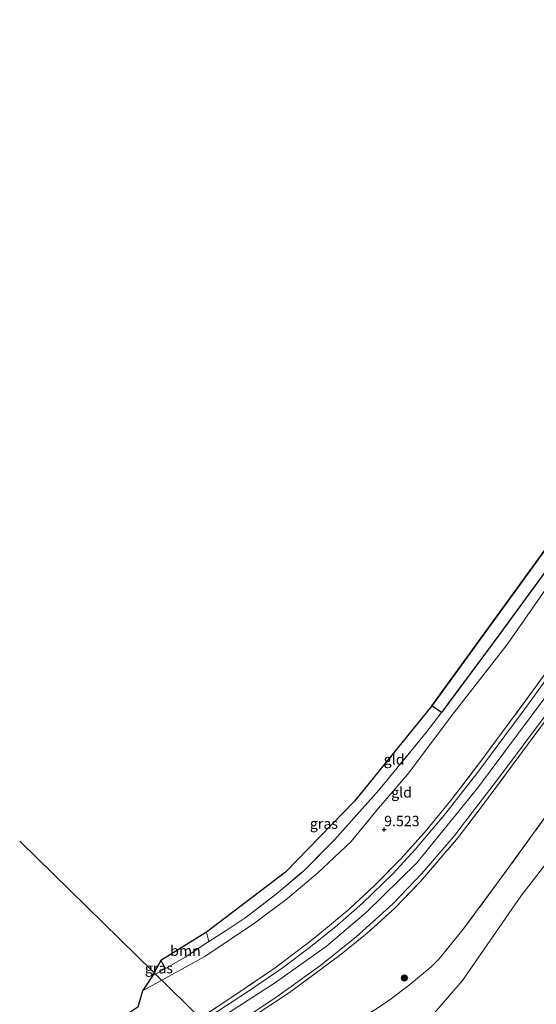
# Model space of a CAD drawing. Units: metres. Extents: x 169997 to 180010, y 438585 to 443059.
# Drawn here: x 172413 to 172537, y 440558 to 440794 of the extents above; entities that cross this region are included whole.
import ezdxf
from ezdxf.enums import TextEntityAlignment as Align

# ---------------------------------------------------------------- set-up
doc = ezdxf.new("R2010")
doc.units = ezdxf.units.M
doc.linetypes.add('IE-TERREINAFSCHEIDING', pattern=[10, 8, -2])
doc.layers.get('0').update_dxf_attribs({"lineweight": 25})
for name, color, linetype, lineweight in [('B-ME-GR-BOMENSTRUIKEN-GV-B6', 93, 'Continuous', 18), ('B-ME-GR-BOOM-GV-B6', 93, 'Continuous', 18), ('B-ME-GR-BOOM-S-B1', 93, 'Continuous', 18), ('B-ME-GR-BOS-GV-B6', 10, 'Continuous', 25), ('B-ME-GW-HOOGTEPUNT-S-B1', 10, 'Continuous', 25), ('B-ME-GW-KRUINLIJN-L-B1', 93, 'Continuous', 18), ('B-ME-GW-TEENLIJN-L-B1', 93, 'Continuous', 18), ('B-ME-IE-GRASLAND-GV-B6', 93, 'Continuous', 18), ('B-ME-IE-GRONDWERKLIJN-GROND_INGERICHT-GV-B6', 253, 'Continuous', 18), ('B-ME-IE-TERREINAFSCHEIDING-DOORGANG-L-B1', 8, 'IE-TERREINAFSCHEIDING-KUNSTMATIG-OPEN', 18), ('B-ME-IE-TERREINAFSCHEIDING-RASTERHEKWERK-L-B1', 8, 'IE-TERREINAFSCHEIDING', 18), ('B-ME-KG-KADASTRAAL-OPNAMEDTMGRENS-L-B1', 10, 'Continuous', 25), ('B-ME-KL-ELEKTRICITEIT-HOOGSP-L-B1', 10, 'Continuous', 25), ('B-ME-VH-VERH_SOORT-BITUMEN-GV-B6', 8, 'IE-TERREINAFSCHEIDING-NATUURLIJK-HOUTWAL', 18)]:
    doc.layers.add(name, color=color, linetype=linetype, lineweight=lineweight)
doc.styles.add('NLCS-ISO', font='NLCS-ISO.TTF')
doc.linetypes.add('IE-TERREINAFSCHEIDING-KUNSTMATIG-OPEN', pattern='A,7,-1.5,[67,NLCS.SHX,S=0.75,R=0,X=0,Y=0],-1.5', length=10)
doc.linetypes.add('IE-TERREINAFSCHEIDING-NATUURLIJK-HOUTWAL', pattern='A,7,-1.5,[67,NLCS.SHX,S=0.75,R=45,X=0,Y=0],-1.5,7,-1.5,[70,NLCS.SHX,S=0.75,R=0,X=0,Y=0],-1.5', length=20)

# ---------------------------------------------------------------- blocks, each defined once
blk = doc.blocks.new('boom')
blk.add_hatch(color=256).paths.add_polyline_path([(-0.75, 0, 1), (0.75, 0, 1)])
blk.add_circle((0, 0), 0.75)
blk = doc.blocks.new('hoogtepunt')
for p, q in [((-0.5, 0), (0.5, 0)), ((0, 0.5), (0, -0.5))]:
    blk.add_line(p, q)

msp = doc.modelspace()

# ---------------------------------------------------------------- linework, layer by layer
at = {"layer": 'B-ME-GR-BOMENSTRUIKEN-GV-B6'}
msp.add_polyline3d([(172512.67, 440555.5, 6.66), (172519.37, 440563.3, 6.76), (172533.44, 440583.54, 6.78), (172549.57, 440604.38, 6.96), (172561.39, 440620.55, 7.15), (172580.32, 440647.53, 7.35), (172603.52, 440677.65, 7.14), (172627.04, 440710.5, 7.2), (172637.97, 440725.07, 7.26), (172655.47, 440749.25, 7.3), (172686.46, 440795.55, 7.16), (172690.2, 440796.37, 7.15), (172692.73, 440797.74, 7.16), (172693.18, 440798.38, 7.17), (172693.41, 440801.44, 7.24), (172693.18, 440804.23, 7.2), (172693.25, 440806.18, 7.24), (172702.43, 440816.07, 7.16), (172706.53, 440819.57, 7.14), (172709.78, 440823.43, 7.15), (172716.35, 440831.54, 6.89)], dxfattribs=at)
at = {"layer": 'B-ME-GR-BOOM-GV-B6'}
msp.add_polyline3d([(172446.93, 440568.09, 7.7), (172457.87, 440574.86, 7.9), (172458.43, 440572.62, 7.96), (172452.75, 440568.83, 7.9), (172448.05, 440566.14, 7.88), (172446.93, 440568.09, 7.7)], dxfattribs=at)
at = {"layer": 'B-ME-GR-BOS-GV-B6'}
msp.add_polyline3d([(172512.04, 440629.25, 7.78), (172552.59, 440685.03, 7.38), (172573.75, 440709.97, 7.8), (172558.13, 440687.75, 7.78), (172553.25, 440680.96, 7.81), (172539, 440661.11, 7.87), (172528.64, 440646.81, 7.95), (172514.35, 440627.6, 8.09), (172512.04, 440629.25, 7.78)], dxfattribs=at)
at = {"layer": 'B-ME-GW-KRUINLIJN-L-B1'}
msp.add_polyline3d([(172710.16, 440866.94, 12.49), (172703.25, 440857.57, 12.48), (172688.96, 440838.18, 12.51), (172670.71, 440813.13, 12.47), (172655.64, 440792.29, 12.47), (172641.06, 440771.78, 12.53), (172622.47, 440745.98, 12.49), (172609.52, 440727.93, 12.53), (172596.28, 440710.24, 12.58), (172581.24, 440689.48, 12.56), (172560.57, 440660.74, 12.63), (172539.16, 440631.16, 12.68), (172523.01, 440609.41, 12.62), (172508.42, 440591.53, 12.59), (172496.37, 440579.65, 12.58), (172486.69, 440571.39, 12.57), (172474.2, 440562.62, 12.56), (172456.63, 440551.24, 12.57), (172440.33, 440541.59, 12.59)], dxfattribs=at)
at = {"layer": 'B-ME-GW-TEENLIJN-L-B1'}
msp.add_polyline3d([(172442.5, 440560.74, 7.89), (172457.47, 440569.02, 8.14), (172469.42, 440577.04, 8.3), (172477.37, 440582.93, 8.43), (172484.59, 440589.03, 8.48), (172492.69, 440596.68, 8.49), (172499.26, 440604.63, 8.42), (172506.18, 440612.77, 8.44), (172517.33, 440627.53, 8.3), (172530.1, 440643.98, 8.25), (172542.87, 440662.21, 8.05), (172554.82, 440678.99, 8.01), (172565.36, 440693.24, 8.07), (172577.94, 440706.9, 8.7)], dxfattribs=at)
at = {"layer": 'B-ME-IE-GRASLAND-GV-B6'}
for points in [[(172455.75, 440553.85, 12.65), (172464.71, 440559.76, 12.65), (172474.41, 440566.31, 12.57), (172483.72, 440573.37, 12.53), (172492.15, 440580.4, 12.58), (172498.28, 440586.1, 12.59), (172504.63, 440592.48, 12.58), (172510.74, 440599.35, 12.63), (172516.51, 440606.41, 12.68), (172524.07, 440616.29, 12.7), (172536.88, 440633.59, 12.76), (172551.24, 440653.45, 12.73), (172563.96, 440671.06, 12.7), (172571.14, 440681.01, 12.6), (172585.62, 440701.05, 12.64), (172598.17, 440718.38, 12.63), (172614.34, 440740.75, 12.59), (172627.01, 440758.19, 12.54), (172643.23, 440780.43, 12.53), (172661.17, 440805.34, 12.53), (172675.58, 440825.24, 12.47), (172694.58, 440851.49, 12.53), (172708.83, 440870.75, 12.58)], [(172716.35, 440831.54, 6.89), (172709.78, 440823.43, 7.15), (172706.53, 440819.57, 7.14), (172702.43, 440816.07, 7.16), (172693.25, 440806.18, 7.24), (172693.18, 440804.23, 7.2), (172693.41, 440801.44, 7.24), (172693.18, 440798.38, 7.17), (172692.73, 440797.74, 7.16), (172690.2, 440796.37, 7.15), (172686.46, 440795.55, 7.16), (172655.47, 440749.25, 7.3), (172637.97, 440725.07, 7.26), (172627.04, 440710.5, 7.2), (172603.52, 440677.65, 7.14), (172580.32, 440647.53, 7.35), (172561.39, 440620.55, 7.15), (172549.57, 440604.38, 6.96), (172533.44, 440583.54, 6.78), (172519.37, 440563.3, 6.76), (172512.67, 440555.5, 6.66)], [(172499.02, 440556.63, 7.59), (172502.37, 440558.93, 7.56), (172506.27, 440561.89, 7.57), (172511.9, 440566.52, 7.47), (172513.79, 440568.46, 7.47), (172519.55, 440575.55, 7.52), (172528.22, 440587.24, 7.6), (172541.78, 440605.96, 7.88), (172559.28, 440630.17, 8.09), (172566.03, 440639.43, 8.11), (172581.81, 440660.92, 8.35), (172592.2, 440675.54, 8.23), (172607.32, 440696.57, 8.17), (172621.19, 440715.6, 8.09), (172628.31, 440725.43, 8.3), (172642.11, 440744.38, 8.2), (172652.93, 440759.07, 8.14), (172674.06, 440788.39, 8.04), (172691.86, 440813, 7.92)], [(172664.34, 440807.87, 12.46), (172653.36, 440792.76, 12.49), (172641.23, 440776.08, 12.55), (172629.31, 440759.54, 12.55), (172618.86, 440745, 12.49), (172606.15, 440727.78, 12.53), (172596.14, 440713.92, 12.53), (172587.6, 440702.11, 12.53), (172579.25, 440690.49, 12.54), (172569.89, 440677.6, 12.53), (172558.87, 440662.23, 12.61), (172546.27, 440644.87, 12.64), (172534.22, 440628.28, 12.56), (172522.87, 440613.01, 12.6), (172515.39, 440603.47, 12.58), (172508.02, 440594.69, 12.5), (172502.66, 440588.91, 12.49), (172495.4, 440581.8, 12.48), (172489.36, 440576.54, 12.46), (172482.9, 440571.31, 12.48), (172476.12, 440566.23, 12.49), (172467.76, 440560.55, 12.53), (172459.05, 440554.85, 12.53)], [(172672.02, 440808.13, 12.47), (172659.51, 440791, 12.46), (172647.07, 440773.97, 12.51), (172636.38, 440759.23, 12.48), (172625.97, 440744.73, 12.48), (172617.2, 440732.64, 12.6), (172606.55, 440718.1, 12.5), (172599.65, 440708.55, 12.54), (172590.91, 440696.47, 12.54), (172583.75, 440686.79, 12.53), (172576.4, 440676.81, 12.57), (172567.77, 440664.87, 12.61), (172556.08, 440648.87, 12.66), (172543.17, 440630.94, 12.62), (172535.06, 440619.87, 12.69), (172524.69, 440605.92, 12.8), (172518.4, 440597.62, 12.81), (172509.34, 440587.05, 12.76), (172503.14, 440580.63, 12.76), (172496.53, 440574.64, 12.76), (172489.89, 440569.25, 12.76), (172477.83, 440560.37, 12.75), (172460.6, 440549.05, 12.64)], [(172461.23, 440550.3, 12.57), (172474.88, 440559.38, 12.67), (172485.27, 440566.84, 12.62), (172493.82, 440573.74, 12.63), (172502.67, 440581.7, 12.63), (172509.65, 440588.97, 12.65), (172517.22, 440597.76, 12.67), (172528.59, 440612.6, 12.68), (172539.72, 440627.45, 12.65), (172549.94, 440641.62, 12.65), (172560.88, 440656.69, 12.65), (172571.55, 440671.52, 12.57), (172582.15, 440686.27, 12.5), (172594.51, 440703.14, 12.55), (172606.5, 440719.77, 12.54), (172623.5, 440743.02, 12.46), (172632.63, 440755.66, 12.44), (172643.53, 440770.8, 12.53), (172653.95, 440785.09, 12.46), (172664.09, 440799.02, 12.46)], [(172457.87, 440574.86, 7.9), (172476.88, 440589.28, 8.01), (172493.44, 440606.29, 8.06), (172512.04, 440629.25, 7.78), (172514.35, 440627.6, 8.09), (172510.69, 440622.82, 8.18), (172499.34, 440608.99, 8.26), (172488.68, 440597.08, 8.32), (172481.25, 440589.62, 8.32), (172474.65, 440584.02, 8.24), (172467.42, 440578.49, 8.11), (172462.6, 440575.3, 8.05), (172458.43, 440572.62, 7.96), (172457.87, 440574.86, 7.9)], [(172444.9, 440564.35, 7.75), (172446.93, 440568.09, 7.7), (172448.05, 440566.14, 7.88), (172444.9, 440564.35, 7.75)]]:
    msp.add_polyline3d(points, dxfattribs=at)
at = {"layer": 'B-ME-IE-GRONDWERKLIJN-GROND_INGERICHT-GV-B6'}
for points in [[(172711.79, 440840.51, 8.17), (172705.64, 440832.22, 8.04), (172691.86, 440813, 7.92), (172674.06, 440788.39, 8.04), (172652.93, 440759.07, 8.14), (172642.11, 440744.38, 8.2), (172628.31, 440725.43, 8.3), (172621.19, 440715.6, 8.09), (172607.32, 440696.57, 8.17), (172592.2, 440675.54, 8.23), (172581.81, 440660.92, 8.35), (172566.03, 440639.43, 8.11), (172559.28, 440630.17, 8.09), (172541.78, 440605.96, 7.88), (172528.22, 440587.24, 7.6), (172519.55, 440575.55, 7.52), (172513.79, 440568.46, 7.47), (172511.9, 440566.52, 7.47), (172506.27, 440561.89, 7.57), (172502.37, 440558.93, 7.56), (172499.02, 440556.63, 7.59)], [(172460.6, 440549.05, 12.64), (172477.83, 440560.37, 12.75), (172489.89, 440569.25, 12.76), (172496.53, 440574.64, 12.76), (172503.14, 440580.63, 12.76), (172509.34, 440587.05, 12.76), (172518.4, 440597.62, 12.81), (172524.69, 440605.92, 12.8), (172535.06, 440619.87, 12.69), (172543.17, 440630.94, 12.62), (172556.08, 440648.87, 12.66), (172567.77, 440664.87, 12.61), (172576.4, 440676.81, 12.57), (172583.75, 440686.79, 12.53), (172590.91, 440696.47, 12.54), (172599.65, 440708.55, 12.54), (172606.55, 440718.1, 12.5), (172617.2, 440732.64, 12.6), (172625.97, 440744.73, 12.48), (172636.38, 440759.23, 12.48), (172647.07, 440773.97, 12.51), (172659.51, 440791, 12.46), (172672.02, 440808.13, 12.47)], [(172441.41, 440556.82, 8.79), (172442.5, 440560.74, 7.89), (172457.47, 440569.02, 8.14), (172469.42, 440577.04, 8.3), (172477.37, 440582.93, 8.43), (172484.59, 440589.03, 8.48), (172492.69, 440596.68, 8.49), (172499.26, 440604.63, 8.42), (172506.18, 440612.77, 8.44), (172517.33, 440627.53, 8.3), (172530.1, 440643.98, 8.25), (172542.87, 440662.21, 8.05)], [(172542.87, 440662.21, 8.05), (172530.1, 440643.98, 8.25), (172517.33, 440627.53, 8.3), (172506.18, 440612.77, 8.44), (172499.26, 440604.63, 8.42), (172492.69, 440596.68, 8.49), (172484.59, 440589.03, 8.48), (172477.37, 440582.93, 8.43), (172469.42, 440577.04, 8.3), (172457.47, 440569.02, 8.14), (172442.5, 440560.74, 7.89)], [(172442.5, 440560.74, 7.89), (172444.9, 440564.35, 7.75), (172448.05, 440566.14, 7.88), (172452.75, 440568.83, 7.9), (172458.43, 440572.62, 7.96), (172462.6, 440575.3, 8.05), (172467.42, 440578.49, 8.11), (172474.65, 440584.02, 8.24), (172481.25, 440589.62, 8.32), (172488.68, 440597.08, 8.32), (172499.34, 440608.99, 8.26), (172510.69, 440622.82, 8.18), (172514.35, 440627.6, 8.09), (172528.64, 440646.81, 7.95), (172539, 440661.11, 7.87)], [(172551.24, 440653.45, 12.73), (172536.88, 440633.59, 12.76), (172524.07, 440616.29, 12.7), (172516.51, 440606.41, 12.68), (172510.74, 440599.35, 12.63), (172504.63, 440592.48, 12.58), (172498.28, 440586.1, 12.59), (172492.15, 440580.4, 12.58), (172483.72, 440573.37, 12.53), (172474.41, 440566.31, 12.57), (172464.71, 440559.76, 12.65), (172455.75, 440553.85, 12.65)]]:
    msp.add_polyline3d(points, dxfattribs=at)
at = {"layer": 'B-ME-IE-TERREINAFSCHEIDING-DOORGANG-L-B1'}
msp.add_line((172444.9, 440564.35, 7.75), (172448.05, 440566.14, 7.88), dxfattribs=at)
at = {"layer": 'B-ME-IE-TERREINAFSCHEIDING-RASTERHEKWERK-L-B1'}
for points in [[(172708.83, 440870.75, 12.58), (172694.58, 440851.49, 12.53), (172675.58, 440825.24, 12.47), (172661.17, 440805.34, 12.53), (172643.23, 440780.43, 12.53), (172627.01, 440758.19, 12.54), (172614.34, 440740.75, 12.59), (172598.17, 440718.38, 12.63), (172585.62, 440701.05, 12.64), (172571.14, 440681.01, 12.6), (172563.96, 440671.06, 12.7), (172551.24, 440653.45, 12.73), (172536.88, 440633.59, 12.76), (172524.07, 440616.29, 12.7), (172516.51, 440606.41, 12.68), (172510.74, 440599.35, 12.63), (172504.63, 440592.48, 12.58), (172498.28, 440586.1, 12.59), (172492.15, 440580.4, 12.58), (172483.72, 440573.37, 12.53), (172474.41, 440566.31, 12.57), (172464.71, 440559.76, 12.65), (172455.75, 440553.85, 12.65)], [(172711.79, 440840.51, 8.17), (172705.64, 440832.22, 8.04), (172691.86, 440813, 7.92), (172674.06, 440788.39, 8.04), (172652.93, 440759.07, 8.14), (172642.11, 440744.38, 8.2), (172628.31, 440725.43, 8.3), (172621.19, 440715.6, 8.09), (172607.32, 440696.57, 8.17), (172592.2, 440675.54, 8.23), (172581.81, 440660.92, 8.35), (172566.03, 440639.43, 8.11), (172559.28, 440630.17, 8.09), (172541.78, 440605.96, 7.88), (172528.22, 440587.24, 7.6), (172519.55, 440575.55, 7.52), (172513.79, 440568.46, 7.47), (172511.9, 440566.52, 7.47), (172506.27, 440561.89, 7.57), (172502.37, 440558.93, 7.56), (172499.02, 440556.63, 7.59), (172490.01, 440551.08, 7.52), (172465.03, 440535.93, 7.51), (172448.68, 440525.95, 7.65)], [(172460.6, 440549.05, 12.64), (172477.83, 440560.37, 12.75), (172489.89, 440569.25, 12.76), (172496.53, 440574.64, 12.76), (172503.14, 440580.63, 12.76), (172509.34, 440587.05, 12.76), (172518.4, 440597.62, 12.81), (172524.69, 440605.92, 12.8), (172535.06, 440619.87, 12.69), (172543.17, 440630.94, 12.62), (172556.08, 440648.87, 12.66), (172567.77, 440664.87, 12.61), (172576.4, 440676.81, 12.57), (172583.75, 440686.79, 12.53), (172590.91, 440696.47, 12.54), (172599.65, 440708.55, 12.54), (172606.55, 440718.1, 12.5), (172617.2, 440732.64, 12.6), (172625.97, 440744.73, 12.48), (172636.38, 440759.23, 12.48), (172647.07, 440773.97, 12.51), (172659.51, 440791, 12.46), (172672.02, 440808.13, 12.47)], [(172448.05, 440566.14, 7.88), (172452.75, 440568.83, 7.9), (172458.43, 440572.62, 7.96), (172462.6, 440575.3, 8.05), (172467.42, 440578.49, 8.11), (172474.65, 440584.02, 8.24), (172481.25, 440589.62, 8.32), (172488.68, 440597.08, 8.32), (172499.34, 440608.99, 8.26), (172510.69, 440622.82, 8.18), (172514.35, 440627.6, 8.09), (172528.64, 440646.81, 7.95), (172539, 440661.11, 7.87), (172553.25, 440680.96, 7.81), (172558.13, 440687.75, 7.78), (172573.75, 440709.97, 7.8), (172577.94, 440706.9, 8.7)]]:
    msp.add_polyline3d(points, dxfattribs=at)
at = {"layer": 'B-ME-KG-KADASTRAAL-OPNAMEDTMGRENS-L-B1'}
msp.add_polyline3d([(172695.55, 440874.16, 8.15), (172666.31, 440832.98, 8.35), (172645.86, 440803.86, 8.23), (172614.66, 440760.25, 8.35), (172597.45, 440736.28, 8.24), (172578.01, 440709.23, 8.08), (172573.75, 440709.97, 7.8), (172552.59, 440685.03, 7.38), (172512.04, 440629.25, 7.78), (172493.44, 440606.29, 8.06), (172476.88, 440589.28, 8.01), (172457.87, 440574.86, 7.9), (172446.93, 440568.09, 7.7), (172444.9, 440564.35, 7.75), (172442.5, 440560.74, 7.89), (172441.41, 440556.82, 8.79), (172435.66, 440552.98, 11.85), (172433.76, 440552.85, 11.49)], dxfattribs=at)
at = {"layer": 'B-ME-KL-ELEKTRICITEIT-HOOGSP-L-B1'}
msp.add_polyline3d([(173017.97, 440004.27, 55.84), (172759.34, 440257.48, 72.77), (172513.24, 440498.58, 70.39), (172413.02, 440596.76, 69.41)], dxfattribs=at)
at = {"layer": 'B-ME-VH-VERH_SOORT-BITUMEN-GV-B6'}
for points in [[(172459.05, 440554.85, 12.53), (172467.76, 440560.55, 12.53), (172476.12, 440566.23, 12.49), (172482.9, 440571.31, 12.48), (172489.36, 440576.54, 12.46), (172495.4, 440581.8, 12.48), (172502.66, 440588.91, 12.49), (172508.02, 440594.69, 12.5), (172515.39, 440603.47, 12.58), (172522.87, 440613.01, 12.6), (172534.22, 440628.28, 12.56), (172546.27, 440644.87, 12.64), (172558.87, 440662.23, 12.61), (172569.89, 440677.6, 12.53), (172579.25, 440690.49, 12.54), (172587.6, 440702.11, 12.53), (172596.14, 440713.92, 12.53), (172606.15, 440727.78, 12.53), (172618.86, 440745, 12.49), (172629.31, 440759.54, 12.55), (172641.23, 440776.08, 12.55), (172653.36, 440792.76, 12.49), (172664.34, 440807.87, 12.46)], [(172664.09, 440799.02, 12.46), (172653.95, 440785.09, 12.46), (172643.53, 440770.8, 12.53), (172632.63, 440755.66, 12.44), (172623.5, 440743.02, 12.46), (172606.5, 440719.77, 12.54), (172594.51, 440703.14, 12.55), (172582.15, 440686.27, 12.5), (172571.55, 440671.52, 12.57), (172560.88, 440656.69, 12.65), (172549.94, 440641.62, 12.65), (172539.72, 440627.45, 12.65), (172528.59, 440612.6, 12.68), (172517.22, 440597.76, 12.67), (172509.65, 440588.97, 12.65), (172502.67, 440581.7, 12.63), (172493.82, 440573.74, 12.63), (172485.27, 440566.84, 12.62), (172474.88, 440559.38, 12.67), (172461.23, 440550.3, 12.57)]]:
    msp.add_polyline3d(points, dxfattribs=at)

# ---------------------------------------------------------------- block references
at = {"layer": 'B-ME-GR-BOOM-S-B1', "rotation": 90}
msp.add_blockref('boom', (172505.41, 440563.87, 8.55), dxfattribs=at)
at = {"layer": 'B-ME-GW-HOOGTEPUNT-S-B1', "rotation": 90}
msp.add_blockref('hoogtepunt', (172500.58, 440599.53, 9.52), dxfattribs=at)
msp.add_blockref('hoogtepunt', (172500.58, 440599.53, 9.52), dxfattribs=at)

# ---------------------------------------------------------------- texts
at = {"layer": 'B-ME-GR-BOOM-GV-B6', "ltscale": 0.2, "style": 'NLCS-ISO'}
msp.add_text('bmn', height=2.5, dxfattribs=at).set_placement((172452.84, 440570.42), align=Align.MIDDLE_CENTER)
at = {"layer": 'B-ME-GW-HOOGTEPUNT-S-B1', "ltscale": 0.2, "style": 'NLCS-ISO'}
msp.add_text('9.523', height=2.5, dxfattribs=at).set_placement((172500.58, 440599.53, 9.52), align=Align.BOTTOM_LEFT)
msp.add_text('9.523', height=2.5, dxfattribs=at).set_placement((172500.58, 440599.53, 9.52), align=Align.BOTTOM_LEFT)
at = {"layer": 'B-ME-IE-GRASLAND-GV-B6', "ltscale": 0.2, "style": 'NLCS-ISO'}
for p in [(172486.11, 440600.94), (172446.47, 440566.22)]:
    msp.add_text('gras', height=2.5, dxfattribs=at).set_placement(p, align=Align.MIDDLE_CENTER)
at = {"layer": 'B-ME-IE-GRONDWERKLIJN-GROND_INGERICHT-GV-B6', "ltscale": 0.2, "style": 'NLCS-ISO'}
for p in [(172502.98, 440616.34), (172504.77, 440608.44)]:
    msp.add_text('gld', height=2.5, dxfattribs=at).set_placement(p, align=Align.MIDDLE_CENTER)

doc.saveas('drawing.dxf')
